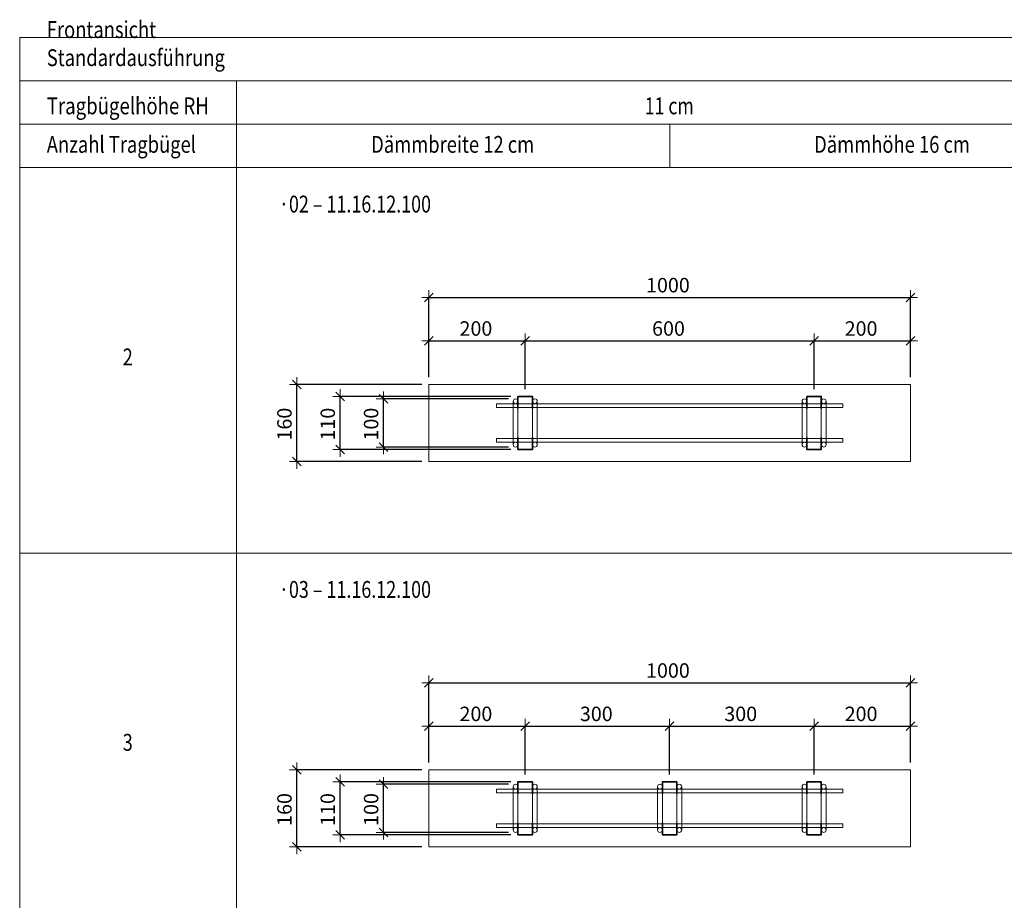
# Model space of a CAD drawing. Units: metres. Extents: x -7.9 to 22.6, y -30.7 to 22.3.
# Drawn here: x 2.5 to 4.6, y -9.3 to -7.5 of the extents above; entities that cross this region are included whole.
import ezdxf

# ---------------------------------------------------------------- set-up
doc = ezdxf.new("R2010")
doc.units = ezdxf.units.M
doc.header["$PDMODE"] = 65
doc.linetypes.add('AUSGEZOGEN', pattern=[0])
for name, color, linetype, lineweight in [('1_TEIL', 59, 'AUSGEZOGEN', 13), ('EINLAGEN', 252, 'AUSGEZOGEN', 13), ('STANDARD', 7, 'AUSGEZOGEN', 13), ('VERMASSUNG_PRODUKTION', 6, 'AUSGEZOGEN', 13)]:
    doc.layers.add(name, color=color, linetype=linetype, lineweight=lineweight)
doc.styles.add('ARIAL', font='ARIAL.TTF')
doc.dimstyles.new('DIMSTYLE_3', dxfattribs={"dimtxt": 0.03, "dimasz": 0.03, "dimexe": 0, "dimexo": 0, "dimgap": 0.015, "dimtad": 2, "dimdec": 0, "dimlfac": 1000, "dimrnd": 0.1, "dimzin": 12, "dimdsep": 46, "dimtxsty": 'ARIAL', "dimblk1": 'ALL_ML_STRICH', "dimblk2": 'ALL_ML_STRICH', "dimsah": 1, "dimcen": 0, "dimclrd": 7, "dimclre": 6, "dimclrt": 7, "dimadec": 0, "dimazin": 0, "dimtfac": 1, "dimtdec": 0, "dimtix": 1, "dimtmove": 2, "dimatfit": 3, "dimfxl": 0, "dimtzin": 0, "dimlwd": 0, "dimlwe": 13, "dimarcsym": 0})

# ---------------------------------------------------------------- blocks, each defined once
blk = doc.blocks.new('ALL_ML_STRICH')
at = {"color": 0, "linetype": 'ByBlock', "lineweight": -2}
for p, q in [((-1, 0), (0.5, 0)), ((-0.3, -0.3), (0.3, 0.3)), ((0, -0.5), (0, 0.5))]:
    blk.add_line(p, q, dxfattribs=at)
blk = doc.blocks.new('*D3445')
at = {"layer": 'DEFPOINTS', "color": 6, "lineweight": 13, "transparency": 33554687}
for p in [(3.3757, -8.159), (3.3757, -8.2496), (3.5757, -8.2746)]:
    blk.add_point(p, dxfattribs=at)
at = {"layer": 'VERMASSUNG_PRODUKTION', "color": 6, "linetype": 'AUSGEZOGEN', "lineweight": -2, "transparency": 33554687}
for p, q in [((3.3757, -8.2346), (3.3757, -8.159)), ((3.5757, -8.2596), (3.5757, -8.159))]:
    blk.add_line(p, q, dxfattribs=at)
at = {"layer": 'VERMASSUNG_PRODUKTION', "color": 6, "lineweight": -2, "transparency": 33554687}
blk.add_line((3.3757, -8.159), (3.5757, -8.159), dxfattribs=at)
at = {"layer": 'VERMASSUNG_PRODUKTION', "color": 7, "lineweight": 13, "transparency": 33554687, "xscale": 0.03, "yscale": 0.03, "zscale": 0.03, "rotation": 180}
blk.add_blockref('ALL_ML_STRICH', (3.3757, -8.159), dxfattribs=at)
at = {"layer": 'VERMASSUNG_PRODUKTION', "color": 7, "lineweight": 13, "transparency": 33554687, "xscale": 0.03, "yscale": 0.03, "zscale": 0.03}
blk.add_blockref('ALL_ML_STRICH', (3.5757, -8.159), dxfattribs=at)
at = {"layer": 'VERMASSUNG_PRODUKTION', "color": 7, "lineweight": 13, "transparency": 33554687, "insert": (3.4733, -8.1335), "char_height": 0.03, "width": 0.09, "attachment_point": 5, "style": 'ARIAL'}
blk.add_mtext('\\A1;{200}', dxfattribs=at)
blk = doc.blocks.new('*D3446')
at = {"layer": 'DEFPOINTS', "color": 6, "lineweight": 13, "transparency": 33554687}
for p in [(3.5757, -8.159), (3.5757, -8.2746), (4.1757, -8.2746)]:
    blk.add_point(p, dxfattribs=at)
at = {"layer": 'VERMASSUNG_PRODUKTION', "color": 6, "linetype": 'AUSGEZOGEN', "lineweight": -2, "transparency": 33554687}
for p, q in [((3.5757, -8.2596), (3.5757, -8.159)), ((4.1757, -8.2596), (4.1757, -8.159))]:
    blk.add_line(p, q, dxfattribs=at)
at = {"layer": 'VERMASSUNG_PRODUKTION', "color": 6, "lineweight": -2, "transparency": 33554687}
blk.add_line((3.5757, -8.159), (4.1757, -8.159), dxfattribs=at)
at = {"layer": 'VERMASSUNG_PRODUKTION', "color": 7, "lineweight": 13, "transparency": 33554687, "xscale": 0.03, "yscale": 0.03, "zscale": 0.03, "rotation": 180}
blk.add_blockref('ALL_ML_STRICH', (3.5757, -8.159), dxfattribs=at)
at = {"layer": 'VERMASSUNG_PRODUKTION', "color": 7, "lineweight": 13, "transparency": 33554687, "xscale": 0.03, "yscale": 0.03, "zscale": 0.03}
blk.add_blockref('ALL_ML_STRICH', (4.1757, -8.159), dxfattribs=at)
at = {"layer": 'VERMASSUNG_PRODUKTION', "color": 7, "lineweight": 13, "transparency": 33554687, "insert": (3.8733, -8.1335), "char_height": 0.03, "width": 0.09, "attachment_point": 5, "style": 'ARIAL'}
blk.add_mtext('\\A1;{600}', dxfattribs=at)
blk = doc.blocks.new('*D3447')
at = {"layer": 'DEFPOINTS', "color": 6, "lineweight": 13, "transparency": 33554687}
for p in [(4.1757, -8.159), (4.3757, -8.2496), (4.1757, -8.2746)]:
    blk.add_point(p, dxfattribs=at)
at = {"layer": 'VERMASSUNG_PRODUKTION', "color": 6, "linetype": 'AUSGEZOGEN', "lineweight": -2, "transparency": 33554687}
for p, q in [((4.1757, -8.2596), (4.1757, -8.159)), ((4.3757, -8.2346), (4.3757, -8.159))]:
    blk.add_line(p, q, dxfattribs=at)
at = {"layer": 'VERMASSUNG_PRODUKTION', "color": 6, "lineweight": -2, "transparency": 33554687}
blk.add_line((4.1757, -8.159), (4.3757, -8.159), dxfattribs=at)
at = {"layer": 'VERMASSUNG_PRODUKTION', "color": 7, "lineweight": 13, "transparency": 33554687, "xscale": 0.03, "yscale": 0.03, "zscale": 0.03, "rotation": 180}
blk.add_blockref('ALL_ML_STRICH', (4.1757, -8.159), dxfattribs=at)
at = {"layer": 'VERMASSUNG_PRODUKTION', "color": 7, "lineweight": 13, "transparency": 33554687, "xscale": 0.03, "yscale": 0.03, "zscale": 0.03}
blk.add_blockref('ALL_ML_STRICH', (4.3757, -8.159), dxfattribs=at)
at = {"layer": 'VERMASSUNG_PRODUKTION', "color": 7, "lineweight": 13, "transparency": 33554687, "insert": (4.2733, -8.1335), "char_height": 0.03, "width": 0.09, "attachment_point": 5, "style": 'ARIAL'}
blk.add_mtext('\\A1;{200}', dxfattribs=at)
blk = doc.blocks.new('COMPLEXOBJECT_551')
at = {"layer": '1_TEIL', "transparency": 33554687}
for p, q in [((4.1507, -8.2846), (4.1507, -8.3746)), ((4.1607, -8.2846), (4.1607, -8.3746)), ((4.1907, -8.2846), (4.1907, -8.3746)), ((4.2007, -8.2846), (4.2007, -8.3746))]:
    blk.add_line(p, q, dxfattribs=at)
at = {"layer": '1_TEIL', "lineweight": 35, "transparency": 33554687}
for points in [[(4.1607, -8.2996), (4.1607, -8.2746), (4.1907, -8.2746), (4.1907, -8.2996)], [(4.1607, -8.3596), (4.1607, -8.3846), (4.1907, -8.3846), (4.1907, -8.3596)]]:
    blk.add_lwpolyline(points, dxfattribs=at)
at = {"layer": '1_TEIL', "transparency": 33554687}
for centre in [(4.1557, -8.2846), (4.1957, -8.2846), (4.1557, -8.3746), (4.1957, -8.3746)]:
    blk.add_circle(centre, 0.005, dxfattribs=at)
blk = doc.blocks.new('COMPLEXOBJECT_552')
at = {"layer": '1_TEIL', "transparency": 33554687}
for p, q in [((3.5507, -8.2846), (3.5507, -8.3746)), ((3.5607, -8.2846), (3.5607, -8.3746)), ((3.5907, -8.2846), (3.5907, -8.3746)), ((3.6007, -8.2846), (3.6007, -8.3746))]:
    blk.add_line(p, q, dxfattribs=at)
at = {"layer": '1_TEIL', "lineweight": 35, "transparency": 33554687}
for points in [[(3.5607, -8.2996), (3.5607, -8.2746), (3.5907, -8.2746), (3.5907, -8.2996)], [(3.5607, -8.3596), (3.5607, -8.3846), (3.5907, -8.3846), (3.5907, -8.3596)]]:
    blk.add_lwpolyline(points, dxfattribs=at)
at = {"layer": '1_TEIL', "transparency": 33554687}
for centre in [(3.5557, -8.2846), (3.5957, -8.2846), (3.5557, -8.3746), (3.5957, -8.3746)]:
    blk.add_circle(centre, 0.005, dxfattribs=at)
blk = doc.blocks.new('*D3450')
at = {"layer": 'DEFPOINTS', "color": 6, "lineweight": 13, "transparency": 33554687}
for p in [(3.5557, -8.2796), (3.2811, -8.3796), (3.5557, -8.3796)]:
    blk.add_point(p, dxfattribs=at)
at = {"layer": 'VERMASSUNG_PRODUKTION', "color": 6, "linetype": 'AUSGEZOGEN', "lineweight": -2, "transparency": 33554687}
for p, q in [((3.5407, -8.2796), (3.2811, -8.2796)), ((3.5407, -8.3796), (3.2811, -8.3796))]:
    blk.add_line(p, q, dxfattribs=at)
at = {"layer": 'VERMASSUNG_PRODUKTION', "color": 6, "lineweight": -2, "transparency": 33554687}
blk.add_line((3.2811, -8.3796), (3.2811, -8.2796), dxfattribs=at)
at = {"layer": 'VERMASSUNG_PRODUKTION', "color": 7, "lineweight": 13, "transparency": 33554687, "xscale": 0.03, "yscale": 0.03, "zscale": 0.03}
for p, rotation in [((3.2811, -8.2796), 90), ((3.2811, -8.3796), 270)]:
    blk.add_blockref('ALL_ML_STRICH', p, dxfattribs=dict(at, rotation=rotation))
at = {"layer": 'VERMASSUNG_PRODUKTION', "color": 7, "lineweight": 13, "transparency": 33554687, "insert": (3.2556, -8.332), "char_height": 0.03, "width": 0.09, "attachment_point": 5, "rotation": 90, "style": 'ARIAL'}
blk.add_mtext('\\A1;{100}', dxfattribs=at)
blk = doc.blocks.new('*D3451')
at = {"layer": 'DEFPOINTS', "color": 6, "lineweight": 13, "transparency": 33554687}
for p in [(3.5607, -8.2746), (3.1911, -8.3846), (3.5607, -8.3846)]:
    blk.add_point(p, dxfattribs=at)
at = {"layer": 'VERMASSUNG_PRODUKTION', "color": 6, "linetype": 'AUSGEZOGEN', "lineweight": -2, "transparency": 33554687}
for p, q in [((3.5457, -8.2746), (3.1911, -8.2746)), ((3.5457, -8.3846), (3.1911, -8.3846))]:
    blk.add_line(p, q, dxfattribs=at)
at = {"layer": 'VERMASSUNG_PRODUKTION', "color": 6, "lineweight": -2, "transparency": 33554687}
blk.add_line((3.1911, -8.3846), (3.1911, -8.2746), dxfattribs=at)
at = {"layer": 'VERMASSUNG_PRODUKTION', "color": 7, "lineweight": 13, "transparency": 33554687, "xscale": 0.03, "yscale": 0.03, "zscale": 0.03}
for p, rotation in [((3.1911, -8.2746), 90), ((3.1911, -8.3846), 270)]:
    blk.add_blockref('ALL_ML_STRICH', p, dxfattribs=dict(at, rotation=rotation))
at = {"layer": 'VERMASSUNG_PRODUKTION', "color": 7, "lineweight": 13, "transparency": 33554687, "insert": (3.1656, -8.332), "char_height": 0.03, "width": 0.09, "attachment_point": 5, "rotation": 90, "style": 'ARIAL'}
blk.add_mtext('\\A1;{110}', dxfattribs=at)
blk = doc.blocks.new('*D3452')
at = {"layer": 'DEFPOINTS', "color": 6, "lineweight": 13, "transparency": 33554687}
for p in [(3.3757, -8.2496), (3.1011, -8.4096), (3.3757, -8.4096)]:
    blk.add_point(p, dxfattribs=at)
at = {"layer": 'VERMASSUNG_PRODUKTION', "color": 6, "linetype": 'AUSGEZOGEN', "lineweight": -2, "transparency": 33554687}
for p, q in [((3.3607, -8.2496), (3.1011, -8.2496)), ((3.3607, -8.4096), (3.1011, -8.4096))]:
    blk.add_line(p, q, dxfattribs=at)
at = {"layer": 'VERMASSUNG_PRODUKTION', "color": 6, "lineweight": -2, "transparency": 33554687}
blk.add_line((3.1011, -8.4096), (3.1011, -8.2496), dxfattribs=at)
at = {"layer": 'VERMASSUNG_PRODUKTION', "color": 7, "lineweight": 13, "transparency": 33554687, "xscale": 0.03, "yscale": 0.03, "zscale": 0.03}
for p, rotation in [((3.1011, -8.2496), 90), ((3.1011, -8.4096), 270)]:
    blk.add_blockref('ALL_ML_STRICH', p, dxfattribs=dict(at, rotation=rotation))
at = {"layer": 'VERMASSUNG_PRODUKTION', "color": 7, "lineweight": 13, "transparency": 33554687, "insert": (3.0756, -8.332), "char_height": 0.03, "width": 0.09, "attachment_point": 5, "rotation": 90, "style": 'ARIAL'}
blk.add_mtext('\\A1;{160}', dxfattribs=at)
blk = doc.blocks.new('*D3453')
at = {"layer": 'DEFPOINTS', "color": 6, "lineweight": 13, "transparency": 33554687}
for p in [(3.3757, -8.069), (3.3757, -8.2496), (4.3757, -8.2496)]:
    blk.add_point(p, dxfattribs=at)
at = {"layer": 'VERMASSUNG_PRODUKTION', "color": 6, "linetype": 'AUSGEZOGEN', "lineweight": -2, "transparency": 33554687}
for p, q in [((3.3757, -8.2346), (3.3757, -8.069)), ((4.3757, -8.2346), (4.3757, -8.069))]:
    blk.add_line(p, q, dxfattribs=at)
at = {"layer": 'VERMASSUNG_PRODUKTION', "color": 6, "lineweight": -2, "transparency": 33554687}
blk.add_line((3.3757, -8.069), (4.3757, -8.069), dxfattribs=at)
at = {"layer": 'VERMASSUNG_PRODUKTION', "color": 7, "lineweight": 13, "transparency": 33554687, "xscale": 0.03, "yscale": 0.03, "zscale": 0.03, "rotation": 180}
blk.add_blockref('ALL_ML_STRICH', (3.3757, -8.069), dxfattribs=at)
at = {"layer": 'VERMASSUNG_PRODUKTION', "color": 7, "lineweight": 13, "transparency": 33554687, "xscale": 0.03, "yscale": 0.03, "zscale": 0.03}
blk.add_blockref('ALL_ML_STRICH', (4.3757, -8.069), dxfattribs=at)
at = {"layer": 'VERMASSUNG_PRODUKTION', "color": 7, "lineweight": 13, "transparency": 33554687, "insert": (3.8721, -8.0435), "char_height": 0.03, "width": 0.12, "attachment_point": 5, "style": 'ARIAL'}
blk.add_mtext('\\A1;{1000}', dxfattribs=at)
blk = doc.blocks.new('COMPLEXOBJECT_561')
at = {"layer": '1_TEIL', "transparency": 33554687}
for p, q in [((4.1507, -9.0846), (4.1507, -9.1746)), ((4.1607, -9.0846), (4.1607, -9.1746)), ((4.1907, -9.0846), (4.1907, -9.1746)), ((4.2007, -9.0846), (4.2007, -9.1746))]:
    blk.add_line(p, q, dxfattribs=at)
at = {"layer": '1_TEIL', "lineweight": 35, "transparency": 33554687}
for points in [[(4.1607, -9.0996), (4.1607, -9.0746), (4.1907, -9.0746), (4.1907, -9.0996)], [(4.1607, -9.1596), (4.1607, -9.1846), (4.1907, -9.1846), (4.1907, -9.1596)]]:
    blk.add_lwpolyline(points, dxfattribs=at)
at = {"layer": '1_TEIL', "transparency": 33554687}
for centre in [(4.1557, -9.0846), (4.1957, -9.0846), (4.1557, -9.1746), (4.1957, -9.1746)]:
    blk.add_circle(centre, 0.005, dxfattribs=at)
blk = doc.blocks.new('COMPLEXOBJECT_562')
at = {"layer": '1_TEIL', "transparency": 33554687}
for p, q in [((3.5507, -9.0846), (3.5507, -9.1746)), ((3.5607, -9.0846), (3.5607, -9.1746)), ((3.5907, -9.0846), (3.5907, -9.1746)), ((3.6007, -9.0846), (3.6007, -9.1746))]:
    blk.add_line(p, q, dxfattribs=at)
at = {"layer": '1_TEIL', "lineweight": 35, "transparency": 33554687}
for points in [[(3.5607, -9.0996), (3.5607, -9.0746), (3.5907, -9.0746), (3.5907, -9.0996)], [(3.5607, -9.1596), (3.5607, -9.1846), (3.5907, -9.1846), (3.5907, -9.1596)]]:
    blk.add_lwpolyline(points, dxfattribs=at)
at = {"layer": '1_TEIL', "transparency": 33554687}
for centre in [(3.5557, -9.0846), (3.5957, -9.0846), (3.5557, -9.1746), (3.5957, -9.1746)]:
    blk.add_circle(centre, 0.005, dxfattribs=at)
blk = doc.blocks.new('*D3492')
at = {"layer": 'DEFPOINTS', "color": 6, "lineweight": 13, "transparency": 33554687}
for p in [(3.5557, -9.0796), (3.2811, -9.1796), (3.5557, -9.1796)]:
    blk.add_point(p, dxfattribs=at)
at = {"layer": 'VERMASSUNG_PRODUKTION', "color": 6, "linetype": 'AUSGEZOGEN', "lineweight": -2, "transparency": 33554687}
for p, q in [((3.5407, -9.0796), (3.2811, -9.0796)), ((3.5407, -9.1796), (3.2811, -9.1796))]:
    blk.add_line(p, q, dxfattribs=at)
at = {"layer": 'VERMASSUNG_PRODUKTION', "color": 6, "lineweight": -2, "transparency": 33554687}
blk.add_line((3.2811, -9.1796), (3.2811, -9.0796), dxfattribs=at)
at = {"layer": 'VERMASSUNG_PRODUKTION', "color": 7, "lineweight": 13, "transparency": 33554687, "xscale": 0.03, "yscale": 0.03, "zscale": 0.03}
for p, rotation in [((3.2811, -9.0796), 90), ((3.2811, -9.1796), 270)]:
    blk.add_blockref('ALL_ML_STRICH', p, dxfattribs=dict(at, rotation=rotation))
at = {"layer": 'VERMASSUNG_PRODUKTION', "color": 7, "lineweight": 13, "transparency": 33554687, "insert": (3.2556, -9.132), "char_height": 0.03, "width": 0.09, "attachment_point": 5, "rotation": 90, "style": 'ARIAL'}
blk.add_mtext('\\A1;{100}', dxfattribs=at)
blk = doc.blocks.new('*D3493')
at = {"layer": 'DEFPOINTS', "color": 6, "lineweight": 13, "transparency": 33554687}
for p in [(3.5607, -9.0746), (3.1911, -9.1846), (3.5607, -9.1846)]:
    blk.add_point(p, dxfattribs=at)
at = {"layer": 'VERMASSUNG_PRODUKTION', "color": 6, "linetype": 'AUSGEZOGEN', "lineweight": -2, "transparency": 33554687}
for p, q in [((3.5457, -9.0746), (3.1911, -9.0746)), ((3.5457, -9.1846), (3.1911, -9.1846))]:
    blk.add_line(p, q, dxfattribs=at)
at = {"layer": 'VERMASSUNG_PRODUKTION', "color": 6, "lineweight": -2, "transparency": 33554687}
blk.add_line((3.1911, -9.1846), (3.1911, -9.0746), dxfattribs=at)
at = {"layer": 'VERMASSUNG_PRODUKTION', "color": 7, "lineweight": 13, "transparency": 33554687, "xscale": 0.03, "yscale": 0.03, "zscale": 0.03}
for p, rotation in [((3.1911, -9.0746), 90), ((3.1911, -9.1846), 270)]:
    blk.add_blockref('ALL_ML_STRICH', p, dxfattribs=dict(at, rotation=rotation))
at = {"layer": 'VERMASSUNG_PRODUKTION', "color": 7, "lineweight": 13, "transparency": 33554687, "insert": (3.1656, -9.132), "char_height": 0.03, "width": 0.09, "attachment_point": 5, "rotation": 90, "style": 'ARIAL'}
blk.add_mtext('\\A1;{110}', dxfattribs=at)
blk = doc.blocks.new('*D3494')
at = {"layer": 'DEFPOINTS', "color": 6, "lineweight": 13, "transparency": 33554687}
for p in [(3.3757, -9.0496), (3.1011, -9.2096), (3.3757, -9.2096)]:
    blk.add_point(p, dxfattribs=at)
at = {"layer": 'VERMASSUNG_PRODUKTION', "color": 6, "linetype": 'AUSGEZOGEN', "lineweight": -2, "transparency": 33554687}
for p, q in [((3.3607, -9.0496), (3.1011, -9.0496)), ((3.3607, -9.2096), (3.1011, -9.2096))]:
    blk.add_line(p, q, dxfattribs=at)
at = {"layer": 'VERMASSUNG_PRODUKTION', "color": 6, "lineweight": -2, "transparency": 33554687}
blk.add_line((3.1011, -9.2096), (3.1011, -9.0496), dxfattribs=at)
at = {"layer": 'VERMASSUNG_PRODUKTION', "color": 7, "lineweight": 13, "transparency": 33554687, "xscale": 0.03, "yscale": 0.03, "zscale": 0.03}
for p, rotation in [((3.1011, -9.0496), 90), ((3.1011, -9.2096), 270)]:
    blk.add_blockref('ALL_ML_STRICH', p, dxfattribs=dict(at, rotation=rotation))
at = {"layer": 'VERMASSUNG_PRODUKTION', "color": 7, "lineweight": 13, "transparency": 33554687, "insert": (3.0756, -9.132), "char_height": 0.03, "width": 0.09, "attachment_point": 5, "rotation": 90, "style": 'ARIAL'}
blk.add_mtext('\\A1;{160}', dxfattribs=at)
blk = doc.blocks.new('*D3495')
at = {"layer": 'DEFPOINTS', "color": 6, "lineweight": 13, "transparency": 33554687}
for p in [(3.3757, -8.869), (3.3757, -9.0496), (4.3757, -9.0496)]:
    blk.add_point(p, dxfattribs=at)
at = {"layer": 'VERMASSUNG_PRODUKTION', "color": 6, "linetype": 'AUSGEZOGEN', "lineweight": -2, "transparency": 33554687}
for p, q in [((3.3757, -9.0346), (3.3757, -8.869)), ((4.3757, -9.0346), (4.3757, -8.869))]:
    blk.add_line(p, q, dxfattribs=at)
at = {"layer": 'VERMASSUNG_PRODUKTION', "color": 6, "lineweight": -2, "transparency": 33554687}
blk.add_line((3.3757, -8.869), (4.3757, -8.869), dxfattribs=at)
at = {"layer": 'VERMASSUNG_PRODUKTION', "color": 7, "lineweight": 13, "transparency": 33554687, "xscale": 0.03, "yscale": 0.03, "zscale": 0.03, "rotation": 180}
blk.add_blockref('ALL_ML_STRICH', (3.3757, -8.869), dxfattribs=at)
at = {"layer": 'VERMASSUNG_PRODUKTION', "color": 7, "lineweight": 13, "transparency": 33554687, "xscale": 0.03, "yscale": 0.03, "zscale": 0.03}
blk.add_blockref('ALL_ML_STRICH', (4.3757, -8.869), dxfattribs=at)
at = {"layer": 'VERMASSUNG_PRODUKTION', "color": 7, "lineweight": 13, "transparency": 33554687, "insert": (3.8721, -8.8435), "char_height": 0.03, "width": 0.12, "attachment_point": 5, "style": 'ARIAL'}
blk.add_mtext('\\A1;{1000}', dxfattribs=at)
blk = doc.blocks.new('COMPLEXOBJECT_563')
at = {"layer": '1_TEIL', "transparency": 33554687}
for p, q in [((3.8507, -9.0846), (3.8507, -9.1746)), ((3.8607, -9.0846), (3.8607, -9.1746)), ((3.8907, -9.0846), (3.8907, -9.1746)), ((3.9007, -9.0846), (3.9007, -9.1746))]:
    blk.add_line(p, q, dxfattribs=at)
at = {"layer": '1_TEIL', "lineweight": 35, "transparency": 33554687}
for points in [[(3.8607, -9.0996), (3.8607, -9.0746), (3.8907, -9.0746), (3.8907, -9.0996)], [(3.8607, -9.1596), (3.8607, -9.1846), (3.8907, -9.1846), (3.8907, -9.1596)]]:
    blk.add_lwpolyline(points, dxfattribs=at)
at = {"layer": '1_TEIL', "transparency": 33554687}
for centre in [(3.8557, -9.0846), (3.8957, -9.0846), (3.8557, -9.1746), (3.8957, -9.1746)]:
    blk.add_circle(centre, 0.005, dxfattribs=at)
blk = doc.blocks.new('*D3497')
at = {"layer": 'DEFPOINTS', "color": 6, "lineweight": 13, "transparency": 33554687}
for p in [(3.3757, -8.959), (3.3757, -9.0496), (3.5757, -9.0746)]:
    blk.add_point(p, dxfattribs=at)
at = {"layer": 'VERMASSUNG_PRODUKTION', "color": 6, "linetype": 'AUSGEZOGEN', "lineweight": -2, "transparency": 33554687}
for p, q in [((3.3757, -9.0346), (3.3757, -8.959)), ((3.5757, -9.0596), (3.5757, -8.959))]:
    blk.add_line(p, q, dxfattribs=at)
at = {"layer": 'VERMASSUNG_PRODUKTION', "color": 6, "lineweight": -2, "transparency": 33554687}
blk.add_line((3.3757, -8.959), (3.5757, -8.959), dxfattribs=at)
at = {"layer": 'VERMASSUNG_PRODUKTION', "color": 7, "lineweight": 13, "transparency": 33554687, "xscale": 0.03, "yscale": 0.03, "zscale": 0.03, "rotation": 180}
blk.add_blockref('ALL_ML_STRICH', (3.3757, -8.959), dxfattribs=at)
at = {"layer": 'VERMASSUNG_PRODUKTION', "color": 7, "lineweight": 13, "transparency": 33554687, "xscale": 0.03, "yscale": 0.03, "zscale": 0.03}
blk.add_blockref('ALL_ML_STRICH', (3.5757, -8.959), dxfattribs=at)
at = {"layer": 'VERMASSUNG_PRODUKTION', "color": 7, "lineweight": 13, "transparency": 33554687, "insert": (3.4733, -8.9335), "char_height": 0.03, "width": 0.09, "attachment_point": 5, "style": 'ARIAL'}
blk.add_mtext('\\A1;{200}', dxfattribs=at)
blk = doc.blocks.new('*D3498')
at = {"layer": 'DEFPOINTS', "color": 6, "lineweight": 13, "transparency": 33554687}
for p in [(3.5757, -8.959), (3.5757, -9.0746), (3.8757, -9.0746)]:
    blk.add_point(p, dxfattribs=at)
at = {"layer": 'VERMASSUNG_PRODUKTION', "color": 6, "linetype": 'AUSGEZOGEN', "lineweight": -2, "transparency": 33554687}
for p, q in [((3.5757, -9.0596), (3.5757, -8.959)), ((3.8757, -9.0596), (3.8757, -8.959))]:
    blk.add_line(p, q, dxfattribs=at)
at = {"layer": 'VERMASSUNG_PRODUKTION', "color": 6, "lineweight": -2, "transparency": 33554687}
blk.add_line((3.5757, -8.959), (3.8757, -8.959), dxfattribs=at)
at = {"layer": 'VERMASSUNG_PRODUKTION', "color": 7, "lineweight": 13, "transparency": 33554687, "xscale": 0.03, "yscale": 0.03, "zscale": 0.03, "rotation": 180}
blk.add_blockref('ALL_ML_STRICH', (3.5757, -8.959), dxfattribs=at)
at = {"layer": 'VERMASSUNG_PRODUKTION', "color": 7, "lineweight": 13, "transparency": 33554687, "xscale": 0.03, "yscale": 0.03, "zscale": 0.03}
blk.add_blockref('ALL_ML_STRICH', (3.8757, -8.959), dxfattribs=at)
at = {"layer": 'VERMASSUNG_PRODUKTION', "color": 7, "lineweight": 13, "transparency": 33554687, "insert": (3.7233, -8.9335), "char_height": 0.03, "width": 0.09, "attachment_point": 5, "style": 'ARIAL'}
blk.add_mtext('\\A1;{300}', dxfattribs=at)
blk = doc.blocks.new('*D3499')
at = {"layer": 'DEFPOINTS', "color": 6, "lineweight": 13, "transparency": 33554687}
for p in [(3.8757, -8.959), (3.8757, -9.0746), (4.1757, -9.0746)]:
    blk.add_point(p, dxfattribs=at)
at = {"layer": 'VERMASSUNG_PRODUKTION', "color": 6, "linetype": 'AUSGEZOGEN', "lineweight": -2, "transparency": 33554687}
for p, q in [((3.8757, -9.0596), (3.8757, -8.959)), ((4.1757, -9.0596), (4.1757, -8.959))]:
    blk.add_line(p, q, dxfattribs=at)
at = {"layer": 'VERMASSUNG_PRODUKTION', "color": 6, "lineweight": -2, "transparency": 33554687}
blk.add_line((3.8757, -8.959), (4.1757, -8.959), dxfattribs=at)
at = {"layer": 'VERMASSUNG_PRODUKTION', "color": 7, "lineweight": 13, "transparency": 33554687, "xscale": 0.03, "yscale": 0.03, "zscale": 0.03, "rotation": 180}
blk.add_blockref('ALL_ML_STRICH', (3.8757, -8.959), dxfattribs=at)
at = {"layer": 'VERMASSUNG_PRODUKTION', "color": 7, "lineweight": 13, "transparency": 33554687, "xscale": 0.03, "yscale": 0.03, "zscale": 0.03}
blk.add_blockref('ALL_ML_STRICH', (4.1757, -8.959), dxfattribs=at)
at = {"layer": 'VERMASSUNG_PRODUKTION', "color": 7, "lineweight": 13, "transparency": 33554687, "insert": (4.0233, -8.9335), "char_height": 0.03, "width": 0.09, "attachment_point": 5, "style": 'ARIAL'}
blk.add_mtext('\\A1;{300}', dxfattribs=at)
blk = doc.blocks.new('*D3500')
at = {"layer": 'DEFPOINTS', "color": 6, "lineweight": 13, "transparency": 33554687}
for p in [(4.1757, -8.959), (4.3757, -9.0496), (4.1757, -9.0746)]:
    blk.add_point(p, dxfattribs=at)
at = {"layer": 'VERMASSUNG_PRODUKTION', "color": 6, "linetype": 'AUSGEZOGEN', "lineweight": -2, "transparency": 33554687}
for p, q in [((4.1757, -9.0596), (4.1757, -8.959)), ((4.3757, -9.0346), (4.3757, -8.959))]:
    blk.add_line(p, q, dxfattribs=at)
at = {"layer": 'VERMASSUNG_PRODUKTION', "color": 6, "lineweight": -2, "transparency": 33554687}
blk.add_line((4.1757, -8.959), (4.3757, -8.959), dxfattribs=at)
at = {"layer": 'VERMASSUNG_PRODUKTION', "color": 7, "lineweight": 13, "transparency": 33554687, "xscale": 0.03, "yscale": 0.03, "zscale": 0.03, "rotation": 180}
blk.add_blockref('ALL_ML_STRICH', (4.1757, -8.959), dxfattribs=at)
at = {"layer": 'VERMASSUNG_PRODUKTION', "color": 7, "lineweight": 13, "transparency": 33554687, "xscale": 0.03, "yscale": 0.03, "zscale": 0.03}
blk.add_blockref('ALL_ML_STRICH', (4.3757, -8.959), dxfattribs=at)
at = {"layer": 'VERMASSUNG_PRODUKTION', "color": 7, "lineweight": 13, "transparency": 33554687, "insert": (4.2733, -8.9335), "char_height": 0.03, "width": 0.09, "attachment_point": 5, "style": 'ARIAL'}
blk.add_mtext('\\A1;{200}', dxfattribs=at)

msp = doc.modelspace()

# ---------------------------------------------------------------- linework, layer by layer
at = {"layer": '1_TEIL', "lineweight": 18, "transparency": 33554687}
for p, q in [((3.37573, -8.24958), (4.37573, -8.24958)), ((3.37573, -8.40958), (3.37573, -8.24958)), ((4.37573, -8.24958), (4.37573, -8.40958)), ((4.37573, -8.40958), (3.37573, -8.40958)), ((3.37573, -9.04958), (4.37573, -9.04958)), ((3.37573, -9.20958), (3.37573, -9.04958)), ((4.37573, -9.04958), (4.37573, -9.20958)), ((4.37573, -9.20958), (3.37573, -9.20958))]:
    msp.add_line(p, q, dxfattribs=at)
at = {"layer": '1_TEIL', "transparency": 33554687}
for points in [[(3.51573, -8.28958), (4.23573, -8.28958), (4.23573, -8.29758), (3.51573, -8.29758), (3.51573, -8.28958)], [(3.51573, -8.36158), (4.23573, -8.36158), (4.23573, -8.36958), (3.51573, -8.36958), (3.51573, -8.36158)], [(3.51573, -9.08958), (4.23573, -9.08958), (4.23573, -9.09758), (3.51573, -9.09758), (3.51573, -9.08958)], [(3.51573, -9.16158), (4.23573, -9.16158), (4.23573, -9.16958), (3.51573, -9.16958), (3.51573, -9.16158)]]:
    msp.add_lwpolyline(points, close=True, dxfattribs=at)
at = {"layer": 'EINLAGEN', "transparency": 33554687}
for p, q in [((2.52573, -7.52958), (11.97573, -7.52958)), ((2.52573, -7.52958), (2.52573, -14.99958)), ((2.52573, -7.61958), (11.97573, -7.61958)), ((2.97573, -7.61958), (2.97573, -14.99958)), ((2.52573, -7.70958), (11.97573, -7.70958)), ((3.87573, -7.70958), (3.87573, -7.79958)), ((2.52573, -7.79958), (11.97573, -7.79958)), ((2.52573, -8.59958), (11.97573, -8.59958))]:
    msp.add_line(p, q, dxfattribs=at)

# ---------------------------------------------------------------- block references
at = {"layer": '1_TEIL', "transparency": 33554687}
for name in ['COMPLEXOBJECT_552', 'COMPLEXOBJECT_551', 'COMPLEXOBJECT_562', 'COMPLEXOBJECT_563', 'COMPLEXOBJECT_561']:
    msp.add_blockref(name, (0, 0), dxfattribs=at)

# ---------------------------------------------------------------- texts
at = {"layer": 'STANDARD', "color": 7, "linetype": 'AUSGEZOGEN', "lineweight": 13, "transparency": 33554687, "char_height": 0.035, "attachment_point": 7, "style": 'ARIAL'}
for s, insert, width in [('\\W0.80;Frontansicht Standardausführung', (2.58202, -7.58879), 0.5974031), ('\\W0.81;Tragbügelhöhe RH', (2.58202, -7.68879), 0.3468238), ('\\W0.77;11 cm', (3.82396, -7.68879), 0.1203259), ('\\W0.80;Anzahl Tragbügel', (2.58202, -7.76879), 0.3225468), ('\\W0.80;Dämmbreite 12 cm', (3.25573, -7.76879), 0.3457623), ('\\W0.80;Dämmhöhe 16 cm', (4.17573, -7.76879), 0.3350322), ('\\W0.78; ·02 – 11.16.12.100', (3.05573, -7.8927), 0.3542879), ('\\W0.79;2', (2.73967, -8.2101), 0.0357976), ('\\W0.78; ·03 – 11.16.12.100', (3.05573, -8.6927), 0.3542879), ('\\W0.79;3', (2.73967, -9.0101), 0.0357976)]:
    msp.add_mtext(s, dxfattribs=dict(at, insert=insert, width=width))

# ---------------------------------------------------------------- dimensions: what is measured, and where the dimension line sits
at = {"layer": 'VERMASSUNG_PRODUKTION', "color": 6, "lineweight": 13, "transparency": 33554687}
for base, p1, p2, picture, middle in [((4.37573, -8.06903), (3.37573, -8.23458), (4.37573, -8.23458), '*D3453', (3.87212, -8.04352)), ((3.57573, -8.15903), (3.37573, -8.23458), (3.57573, -8.25958), '*D3445', (3.47327, -8.13352)), ((4.17573, -8.15903), (3.57573, -8.25958), (4.17573, -8.25958), '*D3446', (3.87327, -8.13352)), ((4.37573, -8.15903), (4.17573, -8.25958), (4.37573, -8.23458), '*D3447', (4.27327, -8.13352)), ((4.37573, -8.86903), (3.37573, -9.03458), (4.37573, -9.03458), '*D3495', (3.87212, -8.84352)), ((3.57573, -8.95903), (3.37573, -9.03458), (3.57573, -9.05958), '*D3497', (3.47327, -8.93352)), ((3.87573, -8.95903), (3.57573, -9.05958), (3.87573, -9.05958), '*D3498', (3.72327, -8.9335)), ((4.17573, -8.95903), (3.87573, -9.05958), (4.17573, -9.05958), '*D3499', (4.02327, -8.9335)), ((4.37573, -8.95903), (4.17573, -9.05958), (4.37573, -9.03458), '*D3500', (4.27327, -8.93352))]:
    dim = msp.add_linear_dim(base=base, p1=p1, p2=p2, dimstyle='DIMSTYLE_3', override={"dimpost": '<>', "dimclrd": 7, "dimclre": 6, "dimclrt": 7, "dimlwd": 0, "dimlwe": 13}, dxfattribs=at)
    dim.commit()
    dim.dimension.update_dxf_attribs({"geometry": picture, "text_midpoint": middle, "dimtype": 160})
for base, p1, p2, picture, middle in [((3.10109, -8.24958), (3.36073, -8.40958), (3.36073, -8.24958), '*D3452', (3.07558, -8.33204)), ((3.19109, -8.27458), (3.54573, -8.38458), (3.54573, -8.27458), '*D3451', (3.16558, -8.33204)), ((3.28109, -8.27958), (3.54073, -8.37958), (3.54073, -8.27958), '*D3450', (3.25558, -8.33204)), ((3.10109, -9.04958), (3.36073, -9.20958), (3.36073, -9.04958), '*D3494', (3.07558, -9.13204)), ((3.19109, -9.07458), (3.54573, -9.18458), (3.54573, -9.07458), '*D3493', (3.16558, -9.13204)), ((3.28109, -9.07958), (3.54073, -9.17958), (3.54073, -9.07958), '*D3492', (3.25558, -9.13204))]:
    dim = msp.add_linear_dim(base=base, p1=p1, p2=p2, angle=90, dimstyle='DIMSTYLE_3', override={"dimpost": '<>', "dimclrd": 7, "dimclre": 6, "dimclrt": 7, "dimlwd": 0, "dimlwe": 13}, dxfattribs=at)
    dim.commit()
    dim.dimension.update_dxf_attribs({"geometry": picture, "text_midpoint": middle, "dimtype": 160})

doc.saveas('drawing.dxf')
